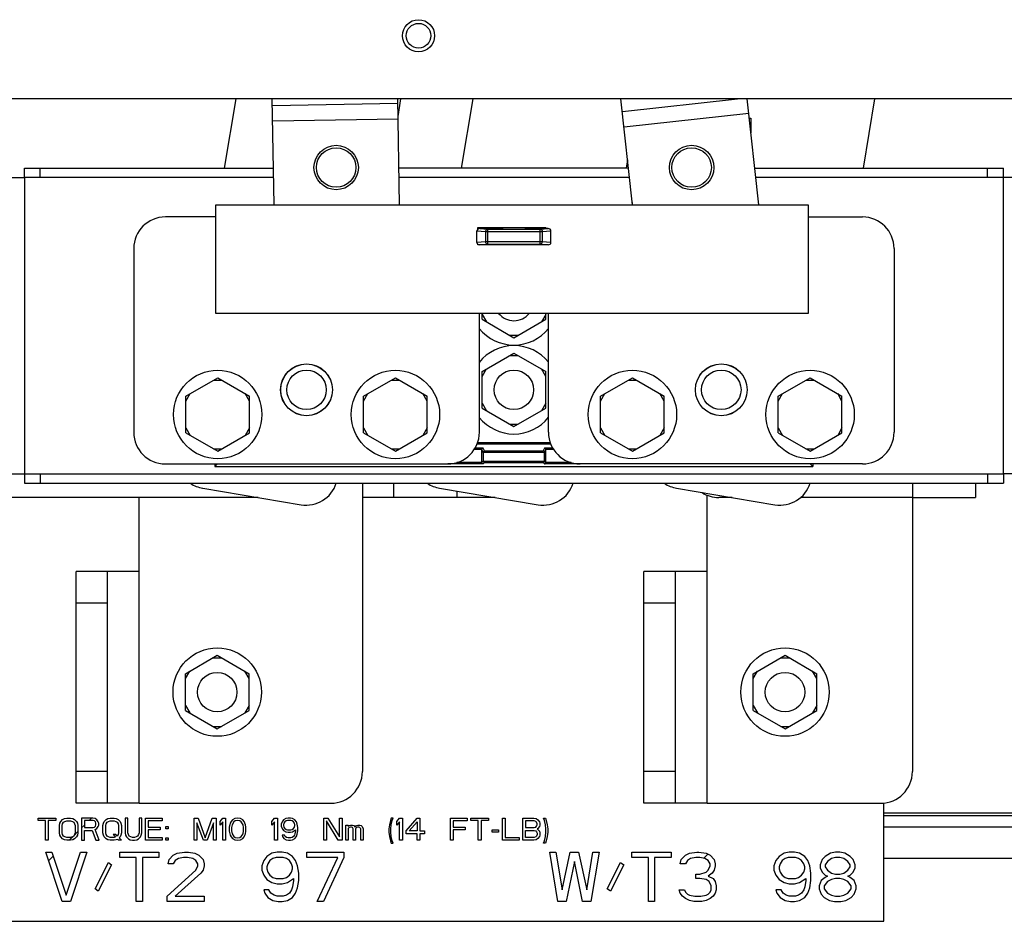
# Paper-space layout '177R0037_1_2' of a CAD drawing. Units: millimetres. Extents: x 0 to 841, y 0 to 594.
# Drawn here: x 511 to 547, y 167 to 200 of the extents above; entities that cross this region are included whole.
import ezdxf

# ---------------------------------------------------------------- set-up
doc = ezdxf.new("R2010")
doc.units = ezdxf.units.MM
doc.header["$LTSCALE"] = 46.255
doc.layers.get('0').update_dxf_attribs({"linetype": 'CONTINUOUS'})
for name, color, linetype in [('002___PRT_ALL_AXES', 7, 'CONTINUOUS'), ('02___PRT_ALL_AXES', 7, 'CONTINUOUS'), ('DATUM', 7, 'CONTINUOUS'), ('ROUNDS', 7, 'CONTINUOUS')]:
    doc.layers.add(name, color=color, linetype=linetype)

psp = doc.layouts.new('177R0037_1_2')

# ---------------------------------------------------------------- linework, layer by layer
at = {"color": 3, "linetype": 'CONTINUOUS'}
for p, q in [((519.295, 197.001), (518.874, 194.481)), ((520.692, 193.146), (520.628, 197.001)), ((520.632, 196.765), (525.203, 196.841)), ((525.265, 193.146), (525.2, 197.001)), ((525.211, 196.363), (525.318, 197.001)), ((527.935, 197.001), (527.514, 194.481)), ((533.765, 193.146), (533.34, 197.001)), ((533.391, 196.539), (537.585, 197.001)), ((538.365, 193.146), (537.94, 197.001)), ((542.176, 194.481), (542.598, 197.001)), ((537.999, 196.467), (533.454, 195.966)), ((525.213, 196.265), (520.641, 196.189)), ((533.536, 194.481), (533.585, 194.775)), ((510.905, 194.139), (511.589, 194.139)), ((511.589, 194.139), (511.589, 183.339)), ((547.282, 183.339), (547.282, 194.139)), ((547.966, 194.139), (547.282, 194.139)), ((518.564, 192.699), (516.728, 192.699)), ((515.576, 191.547), (515.576, 184.851)), ((528.176, 184.851), (528.176, 189.186)), ((516.728, 183.699), (527.024, 183.699)), ((510.905, 183.339), (511.589, 183.339)), ((547.966, 183.339), (547.282, 183.339)), ((518.089, 182.813), (521.675, 182.213)), ((523.912, 182.997), (523.912, 182.475)), ((525.064, 182.475), (525.064, 182.997)), ((526.729, 182.813), (530.315, 182.213)), ((535.369, 182.813), (538.955, 182.213)), ((527.368, 182.475), (523.912, 182.475)), ((527.368, 182.475), (527.368, 182.707)), ((515.776, 179.775), (514.624, 179.775)), ((515.776, 171.333), (515.776, 179.775)), ((536.476, 179.775), (535.324, 179.775)), ((536.476, 171.333), (536.476, 179.775)), ((515.776, 171.333), (514.624, 171.333)), ((536.476, 171.333), (535.324, 171.333)), ((542.92, 167.031), (542.92, 171.345)), ((559.957, 169.327), (542.92, 169.324)), ((494.32, 167.031), (542.92, 167.031))]:
    psp.add_line(p, q, dxfattribs=at)
at = {"color": 7, "linetype": 'CONTINUOUS'}
for p, q in [((538.017, 196.299), (538.076, 196.299)), ((538.076, 196.299), (538.076, 195.768)), ((518.564, 189.186), (518.564, 193.146)), ((518.564, 193.146), (540.164, 193.146)), ((533.756, 193.146), (533.756, 193.231)), ((540.164, 193.146), (540.164, 189.186)), ((540.164, 192.699), (542.144, 192.699)), ((528.086, 191.771), (528.086, 192.187)), ((528.086, 192.187), (528.403, 192.168)), ((528.122, 192.253), (528.122, 192.309)), ((528.122, 192.309), (530.606, 192.309)), ((528.188, 192.276), (528.481, 192.258)), ((528.266, 192.276), (528.188, 192.276)), ((528.266, 192.276), (528.266, 192.309)), ((528.932, 192.283), (528.266, 192.283)), ((528.403, 192.168), (528.403, 191.79)), ((528.403, 192.168), (530.469, 192.168)), ((528.481, 191.7), (528.481, 192.258)), ((528.481, 192.258), (530.391, 192.258)), ((528.932, 192.309), (528.932, 192.283)), ((529.04, 192.287), (529.04, 192.309)), ((529.832, 192.309), (529.832, 192.287)), ((529.94, 192.309), (529.94, 192.283)), ((530.606, 192.283), (529.94, 192.283)), ((530.391, 192.258), (530.684, 192.276)), ((530.391, 191.7), (530.391, 192.258)), ((530.469, 192.168), (530.786, 192.187)), ((530.469, 192.168), (530.469, 191.79)), ((530.606, 192.276), (530.606, 192.309)), ((530.684, 192.276), (530.606, 192.276)), ((530.786, 191.771), (530.786, 192.187)), ((528.403, 191.79), (528.086, 191.771)), ((528.122, 191.679), (528.122, 191.705)), ((528.481, 191.7), (528.188, 191.683)), ((530.469, 191.79), (528.403, 191.79)), ((530.391, 191.7), (528.481, 191.7)), ((530.684, 191.683), (530.391, 191.7)), ((530.786, 191.771), (530.469, 191.79)), ((530.606, 191.679), (528.122, 191.679)), ((528.266, 191.683), (528.188, 191.683)), ((528.266, 191.679), (528.266, 191.683)), ((530.606, 191.683), (530.606, 191.679)), ((530.684, 191.683), (530.606, 191.683)), ((543.296, 191.547), (543.296, 184.851)), ((540.164, 189.186), (518.564, 189.186)), ((528.275, 188.969), (528.275, 189.186)), ((530.597, 188.969), (530.597, 189.186)), ((530.696, 184.851), (530.696, 189.186)), ((528.275, 189.149), (528.431, 188.879)), ((528.275, 188.969), (529.436, 188.299)), ((529.436, 188.299), (530.597, 188.969)), ((530.597, 189.149), (530.441, 188.879)), ((529.28, 188.389), (529.592, 188.389)), ((528.275, 187.07), (529.436, 187.74)), ((529.28, 187.65), (529.592, 187.65)), ((529.436, 187.74), (530.597, 187.07)), ((528.275, 186.89), (528.431, 187.16)), ((528.275, 185.729), (528.275, 187.07)), ((530.597, 186.89), (530.441, 187.16)), ((530.597, 185.729), (530.597, 187.07)), ((517.475, 186.17), (518.636, 186.84)), ((518.48, 186.75), (518.792, 186.75)), ((518.636, 186.84), (519.797, 186.17)), ((523.955, 186.17), (525.116, 186.84)), ((524.96, 186.75), (525.272, 186.75)), ((525.116, 186.84), (526.277, 186.17)), ((532.595, 186.17), (533.756, 186.84)), ((533.6, 186.75), (533.912, 186.75)), ((533.756, 186.84), (534.917, 186.17)), ((539.075, 186.17), (540.236, 186.84)), ((540.08, 186.75), (540.392, 186.75)), ((540.236, 186.84), (541.397, 186.17)), ((517.475, 185.99), (517.631, 186.26)), ((517.475, 184.829), (517.475, 186.17)), ((519.797, 185.99), (519.641, 186.26)), ((519.797, 184.829), (519.797, 186.17)), ((523.955, 185.99), (524.111, 186.26)), ((523.955, 184.829), (523.955, 186.17)), ((526.277, 185.99), (526.121, 186.26)), ((526.277, 184.829), (526.277, 186.17)), ((532.595, 185.99), (532.751, 186.26)), ((532.595, 184.829), (532.595, 186.17)), ((534.917, 185.99), (534.761, 186.26)), ((534.917, 184.829), (534.917, 186.17)), ((539.075, 185.99), (539.231, 186.26)), ((539.075, 184.829), (539.075, 186.17)), ((541.397, 185.99), (541.241, 186.26)), ((541.397, 184.829), (541.397, 186.17)), ((528.275, 185.909), (528.431, 185.639)), ((528.275, 185.729), (529.436, 185.059)), ((529.436, 185.059), (530.597, 185.729)), ((530.597, 185.909), (530.441, 185.639)), ((517.475, 185.009), (517.631, 184.739)), ((519.797, 185.009), (519.641, 184.739)), ((523.955, 185.009), (524.111, 184.739)), ((526.277, 185.009), (526.121, 184.739)), ((529.28, 185.149), (529.592, 185.149)), ((532.595, 185.009), (532.751, 184.739)), ((534.917, 185.009), (534.761, 184.739)), ((539.075, 185.009), (539.231, 184.739)), ((541.397, 185.009), (541.241, 184.739)), ((517.475, 184.829), (518.636, 184.159)), ((518.636, 184.159), (519.797, 184.829)), ((523.955, 184.829), (525.116, 184.159)), ((525.116, 184.159), (526.277, 184.829)), ((532.595, 184.829), (533.756, 184.159)), ((533.756, 184.159), (534.917, 184.829)), ((539.075, 184.829), (540.236, 184.159)), ((540.236, 184.159), (541.397, 184.829)), ((518.48, 184.249), (518.792, 184.249)), ((524.96, 184.249), (525.272, 184.249)), ((528.266, 184.222), (527.988, 184.222)), ((528.319, 184.276), (528.017, 184.276)), ((530.781, 184.417), (528.09, 184.417)), ((530.765, 184.471), (528.106, 184.471)), ((528.266, 183.752), (528.266, 184.222)), ((528.316, 184.12), (528.266, 184.221)), ((528.369, 184.176), (528.319, 184.276)), ((528.369, 184.176), (530.502, 184.176)), ((530.553, 184.276), (530.502, 184.176)), ((530.855, 184.276), (530.553, 184.276)), ((530.606, 184.221), (530.555, 184.12)), ((530.606, 183.752), (530.606, 184.222)), ((530.884, 184.222), (530.606, 184.222)), ((533.6, 184.249), (533.912, 184.249)), ((540.08, 184.249), (540.392, 184.249)), ((528.316, 183.803), (528.266, 183.753)), ((528.316, 184.122), (528.316, 183.803)), ((528.316, 184.122), (530.555, 184.122)), ((528.316, 183.803), (530.555, 183.803)), ((530.555, 183.803), (530.555, 184.122)), ((530.555, 183.803), (530.606, 183.753)), ((518.535, 183.699), (518.535, 183.599)), ((518.635, 183.698), (518.535, 183.599)), ((518.535, 183.599), (540.336, 183.599)), ((528.319, 183.698), (527.024, 183.698)), ((528.266, 183.752), (527.35, 183.752)), ((528.369, 183.749), (528.319, 183.698)), ((528.369, 183.749), (530.502, 183.749)), ((530.502, 183.749), (530.553, 183.698)), ((531.848, 183.698), (530.553, 183.698)), ((531.521, 183.752), (530.606, 183.752)), ((542.144, 183.699), (531.848, 183.699)), ((540.336, 183.599), (540.237, 183.698)), ((540.336, 183.699), (540.336, 183.599)), ((543.964, 182.997), (543.964, 182.475)), ((546.268, 182.997), (546.268, 182.475)), ((543.964, 182.475), (546.268, 182.475)), ((517.459, 176.054), (518.62, 176.724)), ((518.464, 176.634), (518.776, 176.634)), ((518.62, 176.724), (519.781, 176.054)), ((538.159, 176.054), (539.32, 176.724)), ((539.164, 176.634), (539.476, 176.634)), ((539.32, 176.724), (540.481, 176.054)), ((517.459, 175.874), (517.615, 176.144)), ((517.459, 174.713), (517.459, 176.054)), ((519.781, 175.874), (519.625, 176.144)), ((519.781, 174.713), (519.781, 176.054)), ((538.159, 175.874), (538.315, 176.144)), ((538.159, 174.713), (538.159, 176.054)), ((540.481, 175.874), (540.325, 176.144)), ((540.481, 174.713), (540.481, 176.054)), ((517.459, 174.893), (517.615, 174.623)), ((519.781, 174.893), (519.625, 174.623)), ((538.159, 174.893), (538.315, 174.623)), ((540.481, 174.893), (540.325, 174.623)), ((517.459, 174.713), (518.62, 174.043)), ((518.62, 174.043), (519.781, 174.713)), ((538.159, 174.713), (539.32, 174.043)), ((539.32, 174.043), (540.481, 174.713)), ((518.464, 174.133), (518.776, 174.133)), ((539.164, 174.133), (539.476, 174.133)), ((559.957, 170.973), (542.92, 170.973)), ((512.089, 170.707), (512.089, 170.793)), ((512.089, 170.793), (512.73, 170.793)), ((512.359, 170.707), (512.089, 170.707)), ((512.359, 169.983), (512.359, 170.707)), ((512.46, 170.707), (512.46, 169.983)), ((512.73, 170.707), (512.46, 170.707)), ((512.73, 170.793), (512.73, 170.707)), ((512.865, 170.517), (512.882, 170.604)), ((512.865, 170.259), (512.865, 170.517)), ((512.882, 170.604), (512.916, 170.673)), ((512.916, 170.673), (512.984, 170.742)), ((512.967, 170.517), (512.984, 170.586)), ((512.967, 170.259), (512.967, 170.517)), ((512.984, 170.742), (513.051, 170.776)), ((512.984, 170.586), (513.017, 170.638)), ((513.017, 170.638), (513.068, 170.673)), ((513.051, 170.776), (513.135, 170.793)), ((513.068, 170.673), (513.135, 170.69)), ((513.135, 170.793), (513.27, 170.793)), ((513.135, 170.69), (513.27, 170.69)), ((513.27, 170.793), (513.355, 170.776)), ((513.27, 170.69), (513.338, 170.673)), ((513.338, 170.673), (513.389, 170.638)), ((513.355, 170.776), (513.422, 170.742)), ((513.389, 170.638), (513.422, 170.586)), ((513.422, 170.742), (513.49, 170.673)), ((513.422, 170.586), (513.439, 170.517)), ((513.439, 170.517), (513.439, 170.259)), ((513.49, 170.673), (513.524, 170.604)), ((513.524, 170.604), (513.54, 170.517)), ((513.54, 170.517), (513.54, 170.259)), ((514.08, 170.793), (513.675, 170.793)), ((513.675, 170.793), (513.675, 169.983)), ((514.097, 170.707), (513.777, 170.707)), ((513.777, 170.707), (513.777, 170.449)), ((514.165, 170.776), (514.08, 170.793)), ((514.148, 170.69), (514.097, 170.707)), ((514.182, 170.655), (514.148, 170.69)), ((514.232, 170.724), (514.165, 170.776)), ((514.199, 170.604), (514.182, 170.655)), ((514.182, 170.5), (514.199, 170.552)), ((514.199, 170.552), (514.199, 170.604)), ((514.283, 170.655), (514.232, 170.724)), ((514.3, 170.604), (514.283, 170.655)), ((514.283, 170.483), (514.3, 170.535)), ((514.3, 170.535), (514.3, 170.604)), ((514.452, 170.517), (514.469, 170.604)), ((514.452, 170.259), (514.452, 170.517)), ((514.469, 170.604), (514.502, 170.673)), ((514.502, 170.673), (514.57, 170.742)), ((514.553, 170.517), (514.57, 170.586)), ((514.553, 170.259), (514.553, 170.517)), ((514.57, 170.742), (514.637, 170.776)), ((514.57, 170.586), (514.604, 170.638)), ((514.604, 170.638), (514.654, 170.673)), ((514.637, 170.776), (514.722, 170.793)), ((514.654, 170.673), (514.722, 170.69)), ((514.722, 170.793), (514.857, 170.793)), ((514.722, 170.69), (514.857, 170.69)), ((514.857, 170.793), (514.941, 170.776)), ((514.857, 170.69), (514.924, 170.673)), ((514.924, 170.673), (514.975, 170.638)), ((514.941, 170.776), (515.009, 170.742)), ((514.975, 170.638), (515.009, 170.586)), ((515.009, 170.742), (515.076, 170.673)), ((515.009, 170.586), (515.025, 170.517)), ((515.025, 170.517), (515.025, 170.259)), ((515.076, 170.673), (515.11, 170.604)), ((515.11, 170.604), (515.127, 170.517)), ((515.127, 170.517), (515.127, 170.259)), ((515.363, 170.793), (515.262, 170.793)), ((515.262, 170.793), (515.262, 170.259)), ((515.363, 170.259), (515.363, 170.793)), ((515.869, 170.793), (515.768, 170.793)), ((515.768, 170.793), (515.768, 170.259)), ((515.869, 170.259), (515.869, 170.793)), ((516.004, 170.793), (516.612, 170.793)), ((516.004, 169.983), (516.004, 170.793)), ((516.612, 170.69), (516.105, 170.69)), ((516.105, 170.69), (516.105, 170.466)), ((516.612, 170.793), (516.612, 170.69)), ((517.776, 170.793), (517.928, 170.793)), ((517.776, 169.983), (517.776, 170.793)), ((518.114, 169.983), (517.877, 170.621)), ((517.877, 170.621), (517.877, 169.983)), ((517.928, 170.793), (518.181, 170.069)), ((518.181, 170.069), (518.434, 170.793)), ((518.485, 170.621), (518.249, 169.983)), ((518.434, 170.793), (518.586, 170.793)), ((518.485, 169.983), (518.485, 170.621)), ((518.586, 170.793), (518.586, 169.983)), ((518.721, 170.673), (518.822, 170.793)), ((518.721, 170.535), (518.721, 170.673)), ((518.822, 170.655), (518.721, 170.535)), ((518.822, 170.793), (518.924, 170.793)), ((518.822, 169.983), (518.822, 170.655)), ((518.924, 170.793), (518.924, 169.983)), ((519.075, 170.552), (519.059, 170.466)), ((519.092, 170.604), (519.075, 170.552)), ((519.126, 170.673), (519.092, 170.604)), ((519.177, 170.724), (519.126, 170.673)), ((519.16, 170.552), (519.143, 170.449)), ((519.227, 170.655), (519.16, 170.552)), ((519.261, 170.776), (519.177, 170.724)), ((519.278, 170.69), (519.227, 170.655)), ((519.362, 170.793), (519.261, 170.776)), ((519.362, 170.707), (519.278, 170.69)), ((519.464, 170.776), (519.362, 170.793)), ((519.447, 170.69), (519.362, 170.707)), ((519.497, 170.655), (519.447, 170.69)), ((519.548, 170.724), (519.464, 170.776)), ((519.565, 170.552), (519.497, 170.655)), ((519.599, 170.673), (519.548, 170.724)), ((519.582, 170.449), (519.565, 170.552)), ((519.632, 170.604), (519.599, 170.673)), ((519.649, 170.552), (519.632, 170.604)), ((519.666, 170.466), (519.649, 170.552)), ((520.611, 170.673), (520.712, 170.793)), ((520.611, 170.535), (520.611, 170.673)), ((520.712, 170.655), (520.611, 170.535)), ((520.712, 170.793), (520.814, 170.793)), ((520.712, 169.983), (520.712, 170.655)), ((520.814, 170.793), (520.814, 169.983)), ((520.982, 170.655), (520.949, 170.569)), ((520.949, 170.569), (520.949, 170.5)), ((521.033, 170.724), (520.982, 170.655)), ((521.117, 170.776), (521.033, 170.724)), ((521.05, 170.604), (521.033, 170.552)), ((521.033, 170.552), (521.033, 170.517)), ((521.033, 170.517), (521.05, 170.466)), ((521.084, 170.655), (521.05, 170.604)), ((521.134, 170.69), (521.084, 170.655)), ((521.202, 170.793), (521.117, 170.776)), ((521.185, 170.707), (521.134, 170.69)), ((521.303, 170.707), (521.185, 170.707)), ((521.286, 170.793), (521.202, 170.793)), ((521.37, 170.776), (521.286, 170.793)), ((521.354, 170.69), (521.303, 170.707)), ((521.404, 170.655), (521.354, 170.69)), ((521.455, 170.724), (521.37, 170.776)), ((521.438, 170.604), (521.404, 170.655)), ((521.455, 170.552), (521.438, 170.604)), ((521.438, 170.466), (521.455, 170.517)), ((521.505, 170.655), (521.455, 170.724)), ((521.455, 170.517), (521.455, 170.552)), ((521.539, 170.569), (521.505, 170.655)), ((521.556, 170.449), (521.539, 170.569)), ((522.501, 170.793), (522.653, 170.793)), ((522.501, 169.983), (522.501, 170.793)), ((523.024, 169.983), (522.602, 170.69)), ((522.602, 170.69), (522.602, 169.983)), ((522.653, 170.793), (523.075, 170.104)), ((523.075, 170.793), (523.176, 170.793)), ((523.075, 170.104), (523.075, 170.793)), ((523.176, 170.793), (523.176, 169.983)), ((523.311, 170.535), (523.395, 170.535)), ((523.311, 169.983), (523.311, 170.535)), ((523.395, 170.535), (523.395, 170.483)), ((523.395, 170.483), (523.429, 170.517)), ((523.429, 170.517), (523.48, 170.535)), ((523.48, 170.535), (523.547, 170.535)), ((523.547, 170.535), (523.598, 170.517)), ((523.598, 170.517), (523.649, 170.466)), ((523.649, 170.466), (523.699, 170.517)), ((523.699, 170.517), (523.75, 170.535)), ((523.75, 170.535), (523.817, 170.535)), ((523.817, 170.535), (523.868, 170.517)), ((523.868, 170.517), (523.902, 170.483)), ((524.897, 170.552), (524.88, 170.397)), ((524.931, 170.707), (524.897, 170.552)), ((524.965, 170.793), (524.931, 170.707)), ((524.948, 170.397), (524.965, 170.552)), ((525.032, 170.793), (524.965, 170.793)), ((524.965, 170.552), (524.999, 170.707)), ((524.999, 170.707), (525.032, 170.793)), ((525.167, 170.673), (525.269, 170.793)), ((525.167, 170.535), (525.167, 170.673)), ((525.269, 170.655), (525.167, 170.535)), ((525.269, 170.793), (525.37, 170.793)), ((525.269, 169.983), (525.269, 170.655)), ((525.37, 170.793), (525.37, 169.983)), ((525.505, 170.328), (525.91, 170.793)), ((525.623, 170.328), (525.91, 170.655)), ((525.91, 170.793), (526.011, 170.793)), ((525.91, 170.655), (525.91, 170.328)), ((526.011, 170.793), (526.011, 170.328)), ((527.125, 170.793), (527.732, 170.793)), ((527.125, 169.983), (527.125, 170.793)), ((527.732, 170.69), (527.226, 170.69)), ((527.226, 170.69), (527.226, 170.466)), ((527.732, 170.793), (527.732, 170.69)), ((527.867, 170.793), (528.509, 170.793)), ((527.867, 170.707), (527.867, 170.793)), ((528.137, 170.707), (527.867, 170.707)), ((528.137, 169.983), (528.137, 170.707)), ((528.509, 170.707), (528.239, 170.707)), ((528.239, 170.707), (528.239, 169.983)), ((528.509, 170.793), (528.509, 170.707)), ((529.015, 170.793), (529.116, 170.793)), ((529.015, 169.983), (529.015, 170.793)), ((529.116, 170.793), (529.116, 170.087)), ((529.757, 170.793), (530.162, 170.793)), ((529.757, 169.983), (529.757, 170.793)), ((530.179, 170.69), (529.859, 170.69)), ((529.859, 170.69), (529.859, 170.449)), ((530.162, 170.793), (530.247, 170.776)), ((530.23, 170.673), (530.179, 170.69)), ((530.264, 170.638), (530.23, 170.673)), ((530.247, 170.776), (530.314, 170.724)), ((530.28, 170.586), (530.264, 170.638)), ((530.264, 170.5), (530.28, 170.552)), ((530.28, 170.552), (530.28, 170.586)), ((530.314, 170.724), (530.365, 170.655)), ((530.365, 170.655), (530.382, 170.604)), ((530.382, 170.535), (530.365, 170.483)), ((530.382, 170.604), (530.382, 170.535)), ((530.55, 170.707), (530.517, 170.793)), ((530.517, 170.793), (530.584, 170.793)), ((530.584, 170.552), (530.55, 170.707)), ((530.584, 170.793), (530.618, 170.707)), ((530.601, 170.397), (530.584, 170.552)), ((530.618, 170.707), (530.652, 170.552)), ((530.652, 170.552), (530.669, 170.397)), ((512.882, 170.173), (512.865, 170.259)), ((512.916, 170.104), (512.882, 170.173)), ((512.984, 170.19), (512.967, 170.259)), ((513.017, 170.138), (512.984, 170.19)), ((513.422, 170.19), (513.389, 170.138)), ((513.439, 170.259), (513.422, 170.19)), ((513.524, 170.173), (513.49, 170.104)), ((513.54, 170.259), (513.524, 170.173)), ((513.777, 170.449), (514.097, 170.449)), ((513.777, 170.345), (514.064, 170.345)), ((513.777, 169.983), (513.777, 170.345)), ((514.064, 170.345), (514.199, 169.983)), ((514.097, 170.449), (514.148, 170.466)), ((514.148, 170.466), (514.182, 170.5)), ((514.165, 170.38), (514.232, 170.414)), ((514.317, 169.983), (514.165, 170.38)), ((514.232, 170.414), (514.283, 170.483)), ((514.469, 170.173), (514.452, 170.259)), ((514.502, 170.104), (514.469, 170.173)), ((514.57, 170.19), (514.553, 170.259)), ((514.604, 170.138), (514.57, 170.19)), ((514.823, 170.19), (514.907, 170.104)), ((514.924, 170.19), (514.823, 170.19)), ((514.975, 170.138), (514.924, 170.19)), ((515.009, 170.19), (514.975, 170.138)), ((515.025, 170.259), (515.009, 170.19)), ((515.11, 170.173), (515.076, 170.104)), ((515.127, 170.259), (515.11, 170.173)), ((515.262, 170.259), (515.279, 170.173)), ((515.279, 170.173), (515.312, 170.104)), ((515.38, 170.19), (515.363, 170.259)), ((515.414, 170.138), (515.38, 170.19)), ((515.751, 170.19), (515.717, 170.138)), ((515.768, 170.259), (515.751, 170.19)), ((515.819, 170.104), (515.852, 170.173)), ((515.852, 170.173), (515.869, 170.259)), ((516.105, 170.466), (516.544, 170.466)), ((516.544, 170.362), (516.105, 170.362)), ((516.105, 170.362), (516.105, 170.087)), ((516.544, 170.466), (516.544, 170.362)), ((516.747, 170.483), (516.831, 170.483)), ((516.747, 170.397), (516.747, 170.483)), ((516.831, 170.397), (516.747, 170.397)), ((516.831, 170.483), (516.831, 170.397)), ((519.059, 170.466), (519.059, 170.311)), ((519.059, 170.311), (519.075, 170.224)), ((519.075, 170.224), (519.092, 170.173)), ((519.092, 170.173), (519.126, 170.104)), ((519.143, 170.449), (519.143, 170.328)), ((519.143, 170.328), (519.16, 170.224)), ((519.16, 170.224), (519.227, 170.121)), ((519.497, 170.121), (519.565, 170.224)), ((519.565, 170.224), (519.582, 170.328)), ((519.582, 170.328), (519.582, 170.449)), ((519.599, 170.104), (519.632, 170.173)), ((519.632, 170.173), (519.649, 170.224)), ((519.649, 170.224), (519.666, 170.311)), ((519.666, 170.311), (519.666, 170.466)), ((520.949, 170.5), (520.982, 170.414)), ((520.982, 170.414), (521.033, 170.345)), ((520.982, 170.173), (520.999, 170.121)), ((521.067, 170.173), (520.982, 170.173)), ((521.033, 170.345), (521.117, 170.293)), ((521.05, 170.466), (521.084, 170.414)), ((521.1, 170.121), (521.067, 170.173)), ((521.084, 170.414), (521.134, 170.38)), ((521.117, 170.293), (521.202, 170.276)), ((521.134, 170.38), (521.185, 170.362)), ((521.185, 170.362), (521.303, 170.362)), ((521.202, 170.276), (521.286, 170.276)), ((521.286, 170.276), (521.37, 170.293)), ((521.303, 170.362), (521.354, 170.38)), ((521.354, 170.38), (521.404, 170.414)), ((521.37, 170.293), (521.472, 170.362)), ((521.404, 170.414), (521.438, 170.466)), ((521.438, 170.173), (521.404, 170.121)), ((521.455, 170.224), (521.438, 170.173)), ((521.472, 170.328), (521.455, 170.224)), ((521.472, 170.362), (521.472, 170.328)), ((521.505, 170.121), (521.539, 170.207)), ((521.539, 170.207), (521.556, 170.328)), ((521.556, 170.328), (521.556, 170.449)), ((523.429, 170.449), (523.395, 170.414)), ((523.395, 170.414), (523.395, 169.983)), ((523.48, 170.466), (523.429, 170.449)), ((523.514, 170.466), (523.48, 170.466)), ((523.547, 170.449), (523.514, 170.466)), ((523.564, 170.431), (523.547, 170.449)), ((523.581, 170.397), (523.564, 170.431)), ((523.581, 169.983), (523.581, 170.397)), ((523.682, 170.431), (523.665, 170.397)), ((523.665, 170.397), (523.665, 169.983)), ((523.699, 170.449), (523.682, 170.431)), ((523.733, 170.466), (523.699, 170.449)), ((523.784, 170.466), (523.733, 170.466)), ((523.817, 170.449), (523.784, 170.466)), ((523.834, 170.431), (523.817, 170.449)), ((523.851, 170.397), (523.834, 170.431)), ((523.851, 169.983), (523.851, 170.397)), ((523.902, 170.483), (523.935, 170.397)), ((523.935, 170.397), (523.935, 169.983)), ((524.88, 170.397), (524.88, 170.276)), ((524.88, 170.276), (524.897, 170.121)), ((524.948, 170.276), (524.948, 170.397)), ((524.965, 170.121), (524.948, 170.276)), ((525.505, 170.224), (525.505, 170.328)), ((525.91, 170.224), (525.505, 170.224)), ((525.91, 170.328), (525.623, 170.328)), ((525.91, 169.983), (525.91, 170.224)), ((526.011, 170.328), (526.18, 170.328)), ((526.18, 170.224), (526.011, 170.224)), ((526.011, 170.224), (526.011, 169.983)), ((526.18, 170.328), (526.18, 170.224)), ((527.226, 170.466), (527.665, 170.466)), ((527.665, 170.362), (527.226, 170.362)), ((527.226, 170.362), (527.226, 169.983)), ((527.665, 170.466), (527.665, 170.362)), ((528.644, 170.362), (528.88, 170.362)), ((528.644, 170.276), (528.644, 170.362)), ((528.88, 170.276), (528.644, 170.276)), ((528.88, 170.362), (528.88, 170.276)), ((529.859, 170.449), (530.179, 170.449)), ((529.859, 170.345), (530.179, 170.345)), ((529.859, 170.087), (529.859, 170.345)), ((530.179, 170.449), (530.23, 170.466)), ((530.179, 170.345), (530.23, 170.328)), ((530.23, 170.466), (530.264, 170.5)), ((530.23, 170.328), (530.264, 170.293)), ((530.264, 170.293), (530.28, 170.242)), ((530.28, 170.19), (530.264, 170.138)), ((530.314, 170.414), (530.28, 170.397)), ((530.28, 170.397), (530.314, 170.38)), ((530.28, 170.242), (530.28, 170.19)), ((530.365, 170.483), (530.314, 170.414)), ((530.314, 170.38), (530.365, 170.311)), ((530.365, 170.311), (530.382, 170.259)), ((530.382, 170.173), (530.365, 170.121)), ((530.382, 170.259), (530.382, 170.173)), ((530.584, 170.121), (530.601, 170.276)), ((530.601, 170.276), (530.601, 170.397)), ((530.669, 170.276), (530.652, 170.121)), ((530.669, 170.397), (530.669, 170.276)), ((512.46, 169.983), (512.359, 169.983)), ((512.984, 170.035), (512.916, 170.104)), ((513.051, 170), (512.984, 170.035)), ((513.068, 170.104), (513.017, 170.138)), ((513.135, 169.983), (513.051, 170)), ((513.135, 170.087), (513.068, 170.104)), ((513.27, 170.087), (513.135, 170.087)), ((513.27, 169.983), (513.135, 169.983)), ((513.338, 170.104), (513.27, 170.087)), ((513.355, 170), (513.27, 169.983)), ((513.389, 170.138), (513.338, 170.104)), ((513.422, 170.035), (513.355, 170)), ((513.49, 170.104), (513.422, 170.035)), ((513.675, 169.983), (513.777, 169.983)), ((514.199, 169.983), (514.317, 169.983)), ((514.57, 170.035), (514.502, 170.104)), ((514.637, 170), (514.57, 170.035)), ((514.654, 170.104), (514.604, 170.138)), ((514.722, 169.983), (514.637, 170)), ((514.722, 170.087), (514.654, 170.104)), ((514.857, 170.087), (514.722, 170.087)), ((514.857, 169.983), (514.722, 169.983)), ((514.907, 170.104), (514.857, 170.087)), ((514.941, 170), (514.857, 169.983)), ((514.992, 170.018), (514.941, 170)), ((515.025, 169.983), (514.992, 170.018)), ((515.127, 169.983), (515.025, 169.983)), ((515.076, 170.104), (515.042, 170.069)), ((515.042, 170.069), (515.127, 169.983)), ((515.312, 170.104), (515.38, 170.035)), ((515.38, 170.035), (515.447, 170)), ((515.464, 170.104), (515.414, 170.138)), ((515.447, 170), (515.532, 169.983)), ((515.532, 170.087), (515.464, 170.104)), ((515.599, 170.087), (515.532, 170.087)), ((515.532, 169.983), (515.599, 169.983)), ((515.667, 170.104), (515.599, 170.087)), ((515.599, 169.983), (515.684, 170)), ((515.717, 170.138), (515.667, 170.104)), ((515.684, 170), (515.751, 170.035)), ((515.751, 170.035), (515.819, 170.104)), ((516.612, 169.983), (516.004, 169.983)), ((516.105, 170.087), (516.612, 170.087)), ((516.612, 170.087), (516.612, 169.983)), ((516.747, 170.069), (516.831, 170.069)), ((516.747, 169.983), (516.747, 170.069)), ((516.831, 169.983), (516.747, 169.983)), ((516.831, 170.069), (516.831, 169.983)), ((517.877, 169.983), (517.776, 169.983)), ((518.249, 169.983), (518.114, 169.983)), ((518.586, 169.983), (518.485, 169.983)), ((518.924, 169.983), (518.822, 169.983)), ((519.126, 170.104), (519.177, 170.052)), ((519.177, 170.052), (519.261, 170)), ((519.227, 170.121), (519.278, 170.087)), ((519.261, 170), (519.362, 169.983)), ((519.278, 170.087), (519.362, 170.069)), ((519.362, 170.069), (519.447, 170.087)), ((519.362, 169.983), (519.464, 170)), ((519.447, 170.087), (519.497, 170.121)), ((519.464, 170), (519.548, 170.052)), ((519.548, 170.052), (519.599, 170.104)), ((520.814, 169.983), (520.712, 169.983)), ((520.999, 170.121), (521.05, 170.052)), ((521.05, 170.052), (521.134, 170)), ((521.151, 170.087), (521.1, 170.121)), ((521.134, 170), (521.219, 169.983)), ((521.202, 170.069), (521.151, 170.087)), ((521.303, 170.069), (521.202, 170.069)), ((521.219, 169.983), (521.286, 169.983)), ((521.286, 169.983), (521.37, 170)), ((521.354, 170.087), (521.303, 170.069)), ((521.404, 170.121), (521.354, 170.087)), ((521.37, 170), (521.455, 170.052)), ((521.455, 170.052), (521.505, 170.121)), ((522.602, 169.983), (522.501, 169.983)), ((523.176, 169.983), (523.024, 169.983)), ((523.395, 169.983), (523.311, 169.983)), ((523.665, 169.983), (523.581, 169.983)), ((523.935, 169.983), (523.851, 169.983)), ((524.897, 170.121), (524.931, 169.966)), ((524.931, 169.966), (524.965, 169.88)), ((524.999, 169.966), (524.965, 170.121)), ((524.965, 169.88), (525.032, 169.88)), ((525.032, 169.88), (524.999, 169.966)), ((525.37, 169.983), (525.269, 169.983)), ((526.011, 169.983), (525.91, 169.983)), ((527.226, 169.983), (527.125, 169.983)), ((528.239, 169.983), (528.137, 169.983)), ((529.622, 169.983), (529.015, 169.983)), ((529.116, 170.087), (529.622, 170.087)), ((529.622, 170.087), (529.622, 169.983)), ((530.162, 169.983), (529.757, 169.983)), ((530.179, 170.087), (529.859, 170.087)), ((530.247, 170), (530.162, 169.983)), ((530.23, 170.104), (530.179, 170.087)), ((530.264, 170.138), (530.23, 170.104)), ((530.314, 170.052), (530.247, 170)), ((530.365, 170.121), (530.314, 170.052)), ((530.517, 169.88), (530.55, 169.966)), ((530.584, 169.88), (530.517, 169.88)), ((530.55, 169.966), (530.584, 170.121)), ((530.618, 169.966), (530.584, 169.88)), ((530.652, 170.121), (530.618, 169.966)), ((512.965, 167.751), (512.365, 169.551)), ((512.365, 169.551), (512.59, 169.551)), ((512.59, 169.551), (513.115, 167.981)), ((513.115, 167.981), (513.64, 169.551)), ((513.865, 169.551), (513.265, 167.751)), ((513.64, 169.551), (513.865, 169.551)), ((515.065, 169.551), (516.49, 169.551)), ((515.065, 169.36), (515.065, 169.551)), ((516.49, 169.551), (516.49, 169.36)), ((516.865, 169.283), (517.015, 169.436)), ((517.015, 169.436), (517.165, 169.513)), ((517.165, 169.513), (517.427, 169.551)), ((517.427, 169.551), (517.577, 169.551)), ((517.577, 169.551), (517.802, 169.513)), ((517.802, 169.513), (517.952, 169.436)), ((517.952, 169.436), (518.102, 169.283)), ((520.615, 169.513), (520.427, 169.398)), ((520.802, 169.551), (520.615, 169.513)), ((520.99, 169.551), (520.802, 169.551)), ((521.177, 169.513), (520.99, 169.551)), ((521.365, 169.398), (521.177, 169.513)), ((521.89, 169.551), (523.24, 169.551)), ((521.89, 169.36), (521.89, 169.551)), ((523.24, 169.551), (523.24, 169.36)), ((530.74, 169.551), (530.965, 169.551)), ((531.04, 167.751), (530.74, 169.551)), ((530.965, 169.551), (531.19, 168.172)), ((531.19, 168.172), (531.49, 169.551)), ((531.49, 169.551), (531.79, 169.551)), ((531.79, 169.551), (532.09, 168.172)), ((532.09, 168.172), (532.315, 169.551)), ((532.54, 169.551), (532.24, 167.751)), ((532.315, 169.551), (532.54, 169.551)), ((533.74, 169.551), (535.165, 169.551)), ((533.74, 169.36), (533.74, 169.551)), ((535.165, 169.551), (535.165, 169.36)), ((535.54, 169.283), (535.69, 169.436)), ((535.69, 169.436), (535.84, 169.513)), ((535.84, 169.513), (536.102, 169.551)), ((536.102, 169.551), (536.177, 169.551)), ((536.177, 169.551), (536.44, 169.513)), ((536.44, 169.513), (536.59, 169.436)), ((536.59, 169.436), (536.74, 169.283)), ((539.29, 169.513), (539.102, 169.398)), ((539.477, 169.551), (539.29, 169.513)), ((539.665, 169.551), (539.477, 169.551)), ((539.852, 169.513), (539.665, 169.551)), ((540.04, 169.398), (539.852, 169.513)), ((540.977, 169.513), (540.79, 169.398)), ((541.165, 169.551), (540.977, 169.513)), ((541.315, 169.551), (541.165, 169.551)), ((541.502, 169.513), (541.315, 169.551)), ((541.69, 169.398), (541.502, 169.513)), ((514.165, 168.211), (514.652, 169.168)), ((514.765, 169.092), (514.277, 168.134)), ((514.652, 169.168), (514.765, 169.092)), ((515.665, 169.36), (515.065, 169.36)), ((515.665, 167.751), (515.665, 169.36)), ((516.49, 169.36), (515.89, 169.36)), ((515.89, 169.36), (515.89, 167.751)), ((516.827, 169.13), (516.865, 169.283)), ((517.015, 169.13), (516.827, 169.13)), ((517.09, 169.245), (517.015, 169.13)), ((517.202, 169.321), (517.09, 169.245)), ((517.39, 169.36), (517.202, 169.321)), ((517.54, 169.36), (517.39, 169.36)), ((517.727, 169.321), (517.54, 169.36)), ((517.84, 169.245), (517.727, 169.321)), ((517.915, 169.13), (517.84, 169.245)), ((517.915, 169.053), (517.915, 169.13)), ((518.102, 169.283), (518.14, 169.13)), ((518.14, 169.13), (518.14, 169.053)), ((520.315, 169.245), (520.24, 169.053)), ((520.427, 169.398), (520.315, 169.245)), ((520.465, 169.13), (520.427, 169.015)), ((520.54, 169.245), (520.465, 169.13)), ((520.652, 169.321), (520.54, 169.245)), ((520.765, 169.36), (520.652, 169.321)), ((521.027, 169.36), (520.765, 169.36)), ((521.14, 169.321), (521.027, 169.36)), ((521.252, 169.245), (521.14, 169.321)), ((521.327, 169.13), (521.252, 169.245)), ((521.365, 169.015), (521.327, 169.13)), ((521.477, 169.245), (521.365, 169.398)), ((521.552, 169.053), (521.477, 169.245)), ((523.015, 169.36), (521.89, 169.36)), ((522.265, 167.751), (523.015, 169.36)), ((523.24, 169.36), (522.49, 167.751)), ((531.64, 169.207), (531.34, 167.751)), ((531.94, 167.751), (531.64, 169.207)), ((532.84, 168.211), (533.327, 169.168)), ((533.44, 169.092), (532.952, 168.134)), ((533.327, 169.168), (533.44, 169.092)), ((534.34, 169.36), (533.74, 169.36)), ((534.34, 167.751), (534.34, 169.36)), ((535.165, 169.36), (534.565, 169.36)), ((534.565, 169.36), (534.565, 167.751)), ((535.502, 169.13), (535.54, 169.283)), ((535.69, 169.13), (535.502, 169.13)), ((535.765, 169.245), (535.69, 169.13)), ((535.877, 169.321), (535.765, 169.245)), ((536.065, 169.36), (535.877, 169.321)), ((536.215, 169.36), (536.065, 169.36)), ((536.402, 169.321), (536.215, 169.36)), ((536.515, 169.245), (536.402, 169.321)), ((536.59, 169.13), (536.515, 169.245)), ((536.59, 169.053), (536.59, 169.13)), ((536.74, 169.283), (536.777, 169.13)), ((536.777, 169.13), (536.777, 169.053)), ((538.99, 169.245), (538.915, 169.053)), ((539.102, 169.398), (538.99, 169.245)), ((539.14, 169.13), (539.102, 169.015)), ((539.215, 169.245), (539.14, 169.13)), ((539.327, 169.321), (539.215, 169.245)), ((539.44, 169.36), (539.327, 169.321)), ((539.702, 169.36), (539.44, 169.36)), ((539.815, 169.321), (539.702, 169.36)), ((539.927, 169.245), (539.815, 169.321)), ((540.002, 169.13), (539.927, 169.245)), ((540.04, 169.015), (540.002, 169.13)), ((540.152, 169.245), (540.04, 169.398)), ((540.227, 169.053), (540.152, 169.245)), ((540.677, 169.283), (540.602, 169.092)), ((540.602, 169.092), (540.602, 168.977)), ((540.79, 169.398), (540.677, 169.283)), ((540.865, 169.207), (540.79, 169.092)), ((540.79, 169.092), (540.79, 169.015)), ((541.015, 169.321), (540.865, 169.207)), ((541.165, 169.36), (541.015, 169.321)), ((541.315, 169.36), (541.165, 169.36)), ((541.465, 169.321), (541.315, 169.36)), ((541.615, 169.207), (541.465, 169.321)), ((541.69, 169.092), (541.615, 169.207)), ((541.802, 169.283), (541.69, 169.398)), ((541.69, 169.015), (541.69, 169.092)), ((541.877, 169.092), (541.802, 169.283)), ((541.877, 168.977), (541.877, 169.092)), ((516.79, 167.943), (517.84, 168.9)), ((518.027, 168.785), (517.09, 167.943)), ((517.84, 168.9), (517.915, 169.053)), ((518.102, 168.9), (518.027, 168.785)), ((518.14, 169.053), (518.102, 168.9)), ((520.24, 169.053), (520.24, 168.9)), ((520.24, 168.9), (520.315, 168.709)), ((520.427, 169.015), (520.427, 168.938)), ((520.427, 168.938), (520.465, 168.824)), ((520.465, 168.824), (520.54, 168.709)), ((521.252, 168.709), (521.327, 168.824)), ((521.327, 168.824), (521.365, 168.938)), ((521.365, 168.938), (521.365, 169.015)), ((521.59, 168.785), (521.552, 169.053)), ((521.59, 168.517), (521.59, 168.785)), ((536.065, 168.747), (536.215, 168.747)), ((536.065, 168.594), (536.065, 168.747)), ((536.215, 168.747), (536.44, 168.824)), ((536.44, 168.824), (536.515, 168.9)), ((536.515, 168.9), (536.59, 169.053)), ((536.665, 168.785), (536.515, 168.67)), ((536.74, 168.9), (536.665, 168.785)), ((536.777, 169.053), (536.74, 168.9)), ((538.915, 169.053), (538.915, 168.9)), ((538.915, 168.9), (538.99, 168.709)), ((539.102, 169.015), (539.102, 168.938)), ((539.102, 168.938), (539.14, 168.824)), ((539.14, 168.824), (539.215, 168.709)), ((539.927, 168.709), (540.002, 168.824)), ((540.002, 168.824), (540.04, 168.938)), ((540.04, 168.938), (540.04, 169.015)), ((540.265, 168.785), (540.227, 169.053)), ((540.265, 168.517), (540.265, 168.785)), ((540.602, 168.977), (540.677, 168.824)), ((540.677, 168.824), (540.79, 168.709)), ((540.79, 169.015), (540.865, 168.9)), ((540.865, 168.9), (541.015, 168.785)), ((541.015, 168.785), (541.165, 168.747)), ((541.165, 168.747), (541.315, 168.747)), ((541.315, 168.747), (541.465, 168.785)), ((541.465, 168.785), (541.615, 168.9)), ((541.615, 168.9), (541.69, 169.015)), ((541.69, 168.709), (541.802, 168.824)), ((541.802, 168.824), (541.877, 168.977)), ((520.315, 168.709), (520.427, 168.555)), ((520.427, 168.555), (520.615, 168.441)), ((520.54, 168.709), (520.652, 168.632)), ((520.615, 168.441), (520.802, 168.402)), ((520.652, 168.632), (520.765, 168.594)), ((520.765, 168.594), (521.027, 168.594)), ((520.802, 168.402), (520.99, 168.402)), ((520.99, 168.402), (521.177, 168.441)), ((521.027, 168.594), (521.14, 168.632)), ((521.14, 168.632), (521.252, 168.709)), ((521.177, 168.441), (521.402, 168.594)), ((521.402, 168.517), (521.365, 168.287)), ((521.402, 168.594), (521.402, 168.517)), ((521.552, 168.249), (521.59, 168.517)), ((536.215, 168.594), (536.065, 168.594)), ((536.44, 168.555), (536.215, 168.594)), ((536.552, 168.479), (536.44, 168.555)), ((536.515, 168.67), (536.702, 168.594)), ((536.627, 168.326), (536.552, 168.479)), ((536.702, 168.594), (536.777, 168.479)), ((536.777, 168.479), (536.815, 168.326)), ((538.99, 168.709), (539.102, 168.555)), ((539.102, 168.555), (539.29, 168.441)), ((539.215, 168.709), (539.327, 168.632)), ((539.29, 168.441), (539.477, 168.402)), ((539.327, 168.632), (539.44, 168.594)), ((539.44, 168.594), (539.702, 168.594)), ((539.477, 168.402), (539.665, 168.402)), ((539.665, 168.402), (539.852, 168.441)), ((539.702, 168.594), (539.815, 168.632)), ((539.815, 168.632), (539.927, 168.709)), ((539.852, 168.441), (540.077, 168.594)), ((540.077, 168.517), (540.04, 168.287)), ((540.077, 168.594), (540.077, 168.517)), ((540.227, 168.249), (540.265, 168.517)), ((540.64, 168.517), (540.565, 168.326)), ((540.79, 168.632), (540.64, 168.517)), ((540.865, 168.479), (540.752, 168.326)), ((540.79, 168.709), (540.865, 168.67)), ((540.865, 168.67), (540.79, 168.632)), ((541.015, 168.555), (540.865, 168.479)), ((541.165, 168.594), (541.015, 168.555)), ((541.315, 168.594), (541.165, 168.594)), ((541.465, 168.555), (541.315, 168.594)), ((541.615, 168.479), (541.465, 168.555)), ((541.615, 168.67), (541.69, 168.709)), ((541.69, 168.632), (541.615, 168.67)), ((541.727, 168.326), (541.615, 168.479)), ((541.84, 168.517), (541.69, 168.632)), ((541.915, 168.326), (541.84, 168.517)), ((514.277, 168.134), (514.165, 168.211)), ((520.315, 168.172), (520.352, 168.058)), ((520.502, 168.172), (520.315, 168.172)), ((520.352, 168.058), (520.465, 167.904)), ((520.577, 168.058), (520.502, 168.172)), ((520.69, 167.981), (520.577, 168.058)), ((521.252, 168.058), (521.14, 167.981)), ((521.327, 168.172), (521.252, 168.058)), ((521.365, 168.287), (521.327, 168.172)), ((521.365, 167.904), (521.477, 168.058)), ((521.477, 168.058), (521.552, 168.249)), ((532.952, 168.134), (532.84, 168.211)), ((535.465, 168.172), (535.652, 168.172)), ((535.502, 168.058), (535.465, 168.172)), ((535.577, 167.943), (535.502, 168.058)), ((535.652, 168.172), (535.69, 168.096)), ((535.69, 168.096), (535.765, 168.019)), ((535.765, 168.019), (535.84, 167.981)), ((536.44, 167.981), (536.515, 168.019)), ((536.515, 168.019), (536.59, 168.096)), ((536.59, 168.096), (536.627, 168.172)), ((536.627, 168.172), (536.627, 168.326)), ((536.777, 168.058), (536.702, 167.943)), ((536.815, 168.172), (536.777, 168.058)), ((536.815, 168.326), (536.815, 168.172)), ((539.177, 168.172), (538.99, 168.172)), ((538.99, 168.172), (539.027, 168.058)), ((539.027, 168.058), (539.14, 167.904)), ((539.252, 168.058), (539.177, 168.172)), ((539.365, 167.981), (539.252, 168.058)), ((539.927, 168.058), (539.815, 167.981)), ((540.002, 168.172), (539.927, 168.058)), ((540.04, 168.287), (540.002, 168.172)), ((540.04, 167.904), (540.152, 168.058)), ((540.152, 168.058), (540.227, 168.249)), ((540.565, 168.326), (540.565, 168.211)), ((540.565, 168.211), (540.64, 168.019)), ((540.64, 168.019), (540.752, 167.904)), ((540.752, 168.326), (540.752, 168.211)), ((540.752, 168.211), (540.865, 168.058)), ((540.865, 168.058), (541.015, 167.981)), ((541.465, 167.981), (541.615, 168.058)), ((541.615, 168.058), (541.727, 168.211)), ((541.727, 168.211), (541.727, 168.326)), ((541.727, 167.904), (541.84, 168.019)), ((541.84, 168.019), (541.915, 168.211)), ((541.915, 168.211), (541.915, 168.326)), ((513.265, 167.751), (512.965, 167.751)), ((515.89, 167.751), (515.665, 167.751)), ((516.79, 167.751), (516.79, 167.943)), ((518.14, 167.751), (516.79, 167.751)), ((517.09, 167.943), (518.14, 167.943)), ((518.14, 167.943), (518.14, 167.751)), ((520.465, 167.904), (520.652, 167.79)), ((520.652, 167.79), (520.84, 167.751)), ((520.802, 167.943), (520.69, 167.981)), ((521.027, 167.943), (520.802, 167.943)), ((520.84, 167.751), (520.99, 167.751)), ((520.99, 167.751), (521.177, 167.79)), ((521.14, 167.981), (521.027, 167.943)), ((521.177, 167.79), (521.365, 167.904)), ((522.49, 167.751), (522.265, 167.751)), ((531.34, 167.751), (531.04, 167.751)), ((532.24, 167.751), (531.94, 167.751)), ((534.565, 167.751), (534.34, 167.751)), ((535.69, 167.866), (535.577, 167.943)), ((535.84, 167.79), (535.69, 167.866)), ((535.84, 167.981), (536.027, 167.943)), ((535.99, 167.751), (535.84, 167.79)), ((536.29, 167.751), (535.99, 167.751)), ((536.027, 167.943), (536.252, 167.943)), ((536.252, 167.943), (536.44, 167.981)), ((536.44, 167.79), (536.29, 167.751)), ((536.59, 167.866), (536.44, 167.79)), ((536.702, 167.943), (536.59, 167.866)), ((539.14, 167.904), (539.327, 167.79)), ((539.327, 167.79), (539.515, 167.751)), ((539.477, 167.943), (539.365, 167.981)), ((539.702, 167.943), (539.477, 167.943)), ((539.515, 167.751), (539.665, 167.751)), ((539.665, 167.751), (539.852, 167.79)), ((539.815, 167.981), (539.702, 167.943)), ((539.852, 167.79), (540.04, 167.904)), ((540.752, 167.904), (540.94, 167.79)), ((540.94, 167.79), (541.127, 167.751)), ((541.015, 167.981), (541.165, 167.943)), ((541.127, 167.751), (541.352, 167.751)), ((541.165, 167.943), (541.315, 167.943)), ((541.315, 167.943), (541.465, 167.981)), ((541.352, 167.751), (541.54, 167.79)), ((541.54, 167.79), (541.727, 167.904))]:
    psp.add_line(p, q, dxfattribs=at)
at = {"color": 2, "linetype": 'CONTINUOUS'}
for p, q in [((513.675, 170.434), (513.777, 170.535)), ((513.949, 170.707), (514.035, 170.793)), ((513.404, 170.163), (513.54, 170.299)), ((513.225, 169.983), (513.362, 170.12)), ((536.359, 169.33), (536.507, 169.478)), ((512.472, 169.23), (512.641, 169.399))]:
    psp.add_line(p, q, dxfattribs=at)
at = {"color": 7, "linetype": 'CONTINUOUS'}
for centre, radius in [((522.956, 194.499), 0.72), ((518.636, 185.499), 1.611), ((521.876, 186.399), 0.942), ((521.876, 186.399), 0.72), ((525.116, 185.499), 1.611), ((529.436, 186.399), 0.72), ((533.756, 185.499), 1.611), ((536.996, 186.399), 0.945), ((540.236, 185.499), 1.611), ((518.62, 175.383), 1.611), ((539.32, 175.383), 1.611), ((518.62, 175.383), 0.72), ((539.32, 175.383), 0.72)]:
    psp.add_circle(centre, radius, dxfattribs=at)
at = {"color": 3, "linetype": 'CONTINUOUS'}
psp.add_circle((521.876, 186.399), 0.945, dxfattribs=at)
for centre, start, end in [((516.728, 191.547), 90, 180), ((516.728, 184.851), 180, 270), ((527.024, 184.851), 270, 360), ((518.279, 183.95), 236.4717, 260.5), ((521.865, 183.35), 260.5, 341.9802), ((526.919, 183.95), 236.4717, 260.5), ((530.505, 183.35), 260.5, 341.9802), ((535.559, 183.95), 236.4717, 260.5), ((539.145, 183.35), 260.5, 341.9802)]:
    psp.add_arc(centre, 1.152, start, end, dxfattribs=at)
at = {"color": 7, "linetype": 'CONTINUOUS'}
for centre, radius, start, end in [((542.144, 191.547), 1.152, 0, 90), ((529.436, 189.639), 0.72, 218.9832, 321.0168), ((529.436, 189.639), 1.611, 218.4923, 321.5842), ((529.436, 186.399), 1.611, 38.4923, 141.5842), ((529.436, 186.399), 1.611, 218.4923, 321.5842), ((531.848, 184.851), 1.152, 180, 270), ((542.144, 184.851), 1.152, 270, 360)]:
    psp.add_arc(centre, radius, start, end, dxfattribs=at)
for centre, major_axis, start_param, end_param in [((528.19, 192.186), (0.104, -0.006), 1.640556, 3.193902), ((530.682, 192.186), (0.104, 0.006), -0.052309, 1.501036), ((528.19, 191.773), (0.104, 0.006), 3.089283, 4.642629), ((530.682, 191.773), (0.104, -0.006), -1.501036, 0.052309)]:
    psp.add_ellipse(centre, major_axis=major_axis, ratio=0.86563, start_param=start_param, end_param=end_param, dxfattribs=at)
for points, knots in [([(528.481, 192.258), (528.46, 192.258), (528.417, 192.235), (528.403, 192.191), (528.403, 192.168)], [0, 0, 0, 0, 0.475322, 1, 1, 1, 1]), ([(529.04, 192.287), (529.04, 192.284), (529.023, 192.288), (529.006, 192.283), (528.97, 192.284), (528.946, 192.283), (528.932, 192.283)], [0, 0, 0, 0, 0.07711, 0.293765, 0.617797, 1, 1, 1, 1]), ([(529.94, 192.283), (529.926, 192.283), (529.901, 192.284), (529.865, 192.283), (529.849, 192.288), (529.832, 192.284), (529.832, 192.287)], [0, 0, 0, 0, 0.382163, 0.706193, 0.922875, 1, 1, 1, 1]), ([(530.391, 192.258), (530.411, 192.258), (530.454, 192.235), (530.468, 192.191), (530.469, 192.168)], [0, 0, 0, 0, 0.475333, 1, 1, 1, 1]), ([(528.481, 191.7), (528.46, 191.701), (528.417, 191.723), (528.403, 191.768), (528.403, 191.79)], [0, 0, 0, 0, 0.475333, 1, 1, 1, 1]), ([(530.391, 191.7), (530.411, 191.701), (530.454, 191.723), (530.468, 191.768), (530.469, 191.79)], [0, 0, 0, 0, 0.475333, 1, 1, 1, 1]), ([(528.266, 184.222), (528.266, 184.237), (528.28, 184.265), (528.307, 184.276), (528.319, 184.276)], [0, 0, 0, 0, 0.552503, 1, 1, 1, 1]), ([(528.369, 184.176), (528.357, 184.175), (528.33, 184.165), (528.316, 184.137), (528.316, 184.122)], [0, 0, 0, 0, 0.447497, 1, 1, 1, 1]), ([(530.555, 184.12), (530.555, 184.135), (530.543, 184.164), (530.515, 184.175), (530.502, 184.176)], [0, 0, 0, 0, 0.553524, 1, 1, 1, 1]), ([(530.606, 184.222), (530.606, 184.237), (530.592, 184.265), (530.565, 184.276), (530.553, 184.276)], [0, 0, 0, 0, 0.552503, 1, 1, 1, 1]), ([(528.369, 183.749), (528.357, 183.749), (528.329, 183.759), (528.316, 183.788), (528.316, 183.803)], [0, 0, 0, 0, 0.446534, 1, 1, 1, 1]), ([(530.555, 183.803), (530.555, 183.788), (530.542, 183.759), (530.515, 183.749), (530.502, 183.749)], [0, 0, 0, 0, 0.552908, 1, 1, 1, 1]), ([(528.319, 183.698), (528.307, 183.698), (528.279, 183.709), (528.266, 183.737), (528.266, 183.752)], [0, 0, 0, 0, 0.447092, 1, 1, 1, 1]), ([(530.553, 183.698), (530.565, 183.698), (530.592, 183.709), (530.606, 183.737), (530.606, 183.752)], [0, 0, 0, 0, 0.447092, 1, 1, 1, 1])]:
    psp.add_open_spline(points, degree=3, knots=knots, dxfattribs=at)
for points in [[(529.04, 192.287), (529.024, 192.287), (529.006, 192.296), (528.996, 192.309)], [(529.832, 192.287), (529.848, 192.287), (529.865, 192.296), (529.875, 192.309)]]:
    psp.add_open_spline(points, degree=3, dxfattribs=at)
at = {"layer": '002___PRT_ALL_AXES', "color": 3, "linetype": 'CONTINUOUS'}
psp.add_circle((525.96, 199.302), 0.45, dxfattribs=at)
at = {"layer": '002___PRT_ALL_AXES', "color": 7, "linetype": 'CONTINUOUS'}
for centre, radius in [((535.916, 194.499), 0.72), ((536.996, 186.399), 0.942), ((536.996, 186.399), 0.72)]:
    psp.add_circle(centre, radius, dxfattribs=at)
at = {"layer": '02___PRT_ALL_AXES', "color": 3, "linetype": 'CONTINUOUS'}
for centre in [(522.956, 194.499), (535.916, 194.499)]:
    psp.add_circle(centre, 0.81, dxfattribs=at)
at = {"layer": 'DATUM', "color": 7, "linetype": 'CONTINUOUS'}
psp.add_circle((525.96, 199.302), 0.585, dxfattribs=at)
at = {"layer": 'ROUNDS', "color": 3, "linetype": 'CONTINUOUS'}
for p, q in [((679.081, 197.001), (484.314, 197.001)), ((520.675, 194.139), (511.589, 194.139)), ((533.656, 194.139), (525.248, 194.139)), ((547.282, 194.139), (538.255, 194.139)), ((511.589, 183.339), (547.282, 183.339)), ((520.11, 182.475), (506.02, 182.475)), ((515.776, 179.775), (515.776, 182.475)), ((523.912, 182.475), (523.912, 172.485)), ((528.75, 182.475), (527.368, 182.475)), ((536.476, 179.775), (536.476, 182.566)), ((543.964, 182.475), (543.964, 172.485)), ((514.624, 171.333), (514.624, 179.775)), ((535.324, 171.333), (535.324, 179.775)), ((515.776, 171.333), (522.76, 171.333)), ((536.476, 171.333), (542.812, 171.333)), ((542.92, 170.469), (559.957, 170.469))]:
    psp.add_line(p, q, dxfattribs=at)
at = {"layer": 'ROUNDS', "color": 7, "linetype": 'CONTINUOUS'}
for p, q in [((511.589, 194.139), (511.589, 194.481)), ((511.589, 194.481), (520.67, 194.481)), ((512.165, 194.139), (512.165, 194.481)), ((533.618, 194.481), (525.242, 194.481)), ((538.218, 194.481), (547.282, 194.481)), ((546.706, 194.139), (546.706, 194.481)), ((547.282, 194.139), (547.282, 194.481)), ((511.589, 183.339), (511.589, 182.997)), ((512.165, 183.339), (512.165, 182.997)), ((546.706, 183.339), (546.706, 182.997)), ((547.282, 183.339), (547.282, 182.997)), ((511.589, 182.997), (547.282, 182.997)), ((537.39, 182.475), (536.908, 182.475)), ((543.964, 182.475), (539.882, 182.475)), ((513.472, 171.333), (513.472, 179.775)), ((514.624, 179.775), (513.472, 179.775)), ((535.324, 179.775), (534.172, 179.775)), ((534.172, 171.333), (534.172, 179.775)), ((514.624, 178.623), (513.472, 178.623)), ((535.324, 178.623), (534.172, 178.623)), ((514.624, 172.485), (513.472, 172.485)), ((535.324, 172.485), (534.172, 172.485)), ((514.624, 171.333), (513.472, 171.333)), ((535.324, 171.333), (534.172, 171.333)), ((542.92, 170.883), (559.957, 170.883))]:
    psp.add_line(p, q, dxfattribs=at)
psp.add_arc((536.908, 183.627), 1.152, 237.8615, 270, dxfattribs=at)
at = {"layer": 'ROUNDS', "color": 3, "linetype": 'CONTINUOUS'}
for centre in [(522.76, 172.485), (542.812, 172.485)]:
    psp.add_arc(centre, 1.152, 270, 360, dxfattribs=at)

doc.saveas('drawing.dxf')
